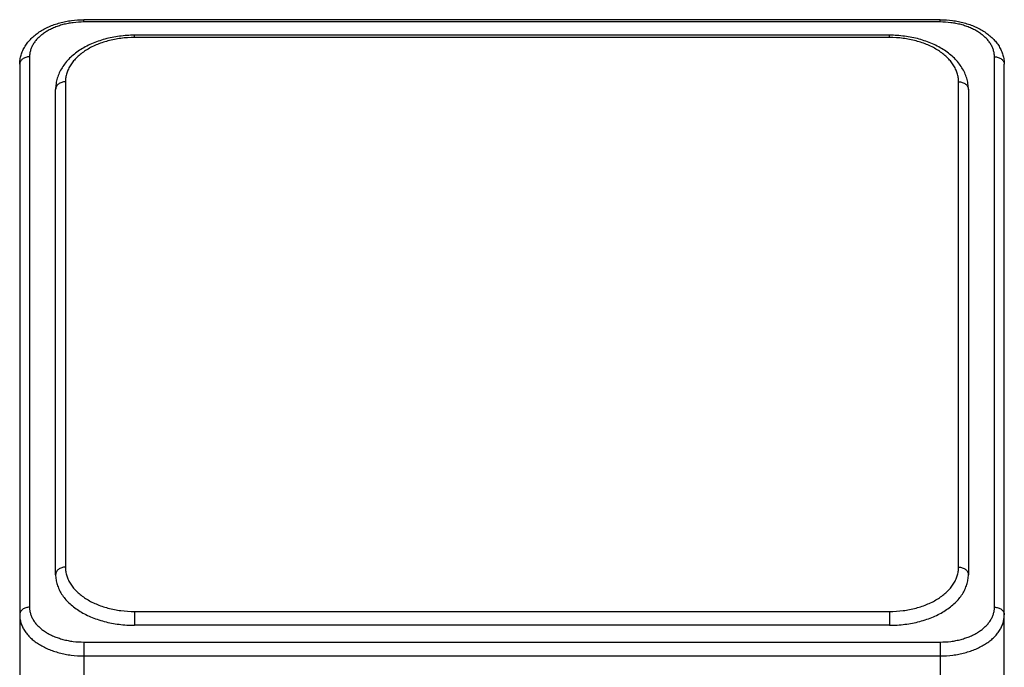
# Model space of a CAD drawing. Units: inches. Extents: x -0.1 to 22, y 4.9 to 13.7.
# Drawn here: x 20.5 to 21.5, y 13 to 13.7 of the extents above; entities that cross this region are included whole.
import ezdxf

# ---------------------------------------------------------------- set-up
doc = ezdxf.new("R2010")
doc.units = ezdxf.units.IN
doc.header["$LTSCALE"] = 1.21
doc.header["$MEASUREMENT"] = 0
doc.layers.get('0').update_dxf_attribs({"linetype": 'CONTINUOUS'})

msp = doc.modelspace()

# ---------------------------------------------------------------- linework, layer by layer
at = {"color": 7, "linetype": 'CONTINUOUS'}
for p, q in [((21.4062, 13.6535), (20.5362, 13.6535)), ((21.3547, 13.6377), (20.5877, 13.6377)), ((20.4712, 13.6082), (20.4712, 6.5529)), ((21.4712, 6.5529), (21.4712, 13.6082)), ((20.5077, 13.0897), (20.5077, 13.5827)), ((21.4347, 13.5827), (21.4347, 13.0897)), ((21.3547, 13.0383), (20.5877, 13.0383))]:
    msp.add_line(p, q, dxfattribs=at)
at = {"color": 9, "linetype": 'CONTINUOUS'}
for p, q in [((20.5362, 13.6512), (20.5362, 13.6535)), ((21.4062, 13.6512), (20.5362, 13.6512)), ((21.4062, 13.6512), (21.4062, 13.6535)), ((20.5877, 13.6354), (20.5877, 13.6377)), ((21.3547, 13.6354), (20.5877, 13.6354)), ((21.3547, 13.6354), (21.3547, 13.6377)), ((20.4812, 13.6158), (20.4812, 13.0566)), ((21.4612, 13.0566), (21.4612, 13.6158)), ((20.5177, 13.5904), (20.5177, 13.0974)), ((21.4247, 13.0974), (21.4247, 13.5904)), ((20.5877, 13.0524), (21.3547, 13.0524)), ((20.5877, 13.0524), (20.5877, 13.0383)), ((21.3547, 13.0524), (21.3547, 13.0383)), ((20.5362, 13.0213), (21.4062, 13.0213)), ((20.5362, 13.0213), (20.5362, 6.5075)), ((21.4062, 13.0213), (21.4062, 6.5075)), ((20.5362, 13.0072), (21.4062, 13.0072))]:
    msp.add_line(p, q, dxfattribs=at)
at = {"color": 7, "linetype": 'CONTINUOUS'}
for points, knots in [([(20.4712, 13.6082), (20.4712, 13.6098), (20.4714, 13.6122), (20.472, 13.6153), (20.4728, 13.6184), (20.4742, 13.6222), (20.4761, 13.6258), (20.478, 13.6286), (20.48, 13.6313), (20.4829, 13.6345), (20.4868, 13.638), (20.4926, 13.6423), (20.4992, 13.6458), (20.5063, 13.6486), (20.512, 13.6504), (20.5178, 13.6518), (20.5259, 13.6531), (20.5321, 13.6535), (20.5362, 13.6535)], [0, 0, 0, 0, 0.0547, 0.08214, 0.10967, 0.16507, 0.22119, 0.24961, 0.27832, 0.33666, 0.39645, 0.45784, 0.58551, 0.65182, 0.71958, 0.78856, 0.85851, 1, 1, 1, 1]), ([(21.4062, 13.6535), (21.4103, 13.6535), (21.4165, 13.6531), (21.4246, 13.6518), (21.4304, 13.6504), (21.4361, 13.6486), (21.4432, 13.6458), (21.4498, 13.6423), (21.4556, 13.638), (21.4596, 13.6345), (21.4624, 13.6313), (21.4645, 13.6286), (21.4663, 13.6258), (21.4682, 13.6222), (21.4696, 13.6184), (21.4704, 13.6153), (21.471, 13.6122), (21.4712, 13.6098), (21.4712, 13.6082)], [0, 0, 0, 0, 0.14149, 0.21144, 0.28042, 0.34818, 0.4145, 0.54217, 0.60355, 0.66334, 0.72168, 0.75039, 0.77881, 0.83493, 0.89033, 0.91786, 0.9453, 1, 1, 1, 1]), ([(20.5877, 13.6377), (20.5826, 13.6377), (20.575, 13.6372), (20.565, 13.6356), (20.5578, 13.6339), (20.5508, 13.6317), (20.5441, 13.6291), (20.5379, 13.626), (20.532, 13.6226), (20.5267, 13.6187), (20.5219, 13.6144), (20.5177, 13.6098), (20.5142, 13.6049), (20.5113, 13.5996), (20.5093, 13.5942), (20.508, 13.5885), (20.5077, 13.5846), (20.5077, 13.5827)], [0, 0, 0, 0, 0.14288, 0.21349, 0.28309, 0.35139, 0.41817, 0.48324, 0.54652, 0.60797, 0.66765, 0.72569, 0.78231, 0.83775, 0.89232, 0.9463, 1, 1, 1, 1]), ([(21.4347, 13.5827), (21.4347, 13.5846), (21.4344, 13.5885), (21.4331, 13.5942), (21.4311, 13.5996), (21.4282, 13.6049), (21.4247, 13.6098), (21.4205, 13.6144), (21.4157, 13.6187), (21.4104, 13.6226), (21.4045, 13.626), (21.3983, 13.6291), (21.3916, 13.6317), (21.3847, 13.6339), (21.3774, 13.6356), (21.3674, 13.6372), (21.3598, 13.6377), (21.3547, 13.6377)], [0, 0, 0, 0, 0.0537, 0.10768, 0.16225, 0.21769, 0.27431, 0.33235, 0.39203, 0.45348, 0.51676, 0.58184, 0.64861, 0.71692, 0.78651, 0.85712, 1, 1, 1, 1]), ([(20.5077, 13.0897), (20.5077, 13.088), (20.508, 13.0846), (20.5091, 13.0796), (20.5111, 13.0747), (20.5137, 13.0699), (20.5171, 13.0653), (20.5212, 13.061), (20.5259, 13.0569), (20.5312, 13.0532), (20.537, 13.0498), (20.5433, 13.0468), (20.55, 13.0443), (20.5571, 13.0421), (20.5645, 13.0404), (20.5747, 13.0388), (20.5825, 13.0383), (20.5877, 13.0383)], [0, 0, 0, 0, 0.04842, 0.0975, 0.14782, 0.19991, 0.25417, 0.31086, 0.37014, 0.43206, 0.49655, 0.56347, 0.63259, 0.70365, 0.77631, 0.8502, 1, 1, 1, 1]), ([(21.3547, 13.0383), (21.3599, 13.0383), (21.3677, 13.0388), (21.3779, 13.0404), (21.3853, 13.0421), (21.3924, 13.0443), (21.3991, 13.0468), (21.4054, 13.0498), (21.4112, 13.0532), (21.4165, 13.0569), (21.4212, 13.061), (21.4253, 13.0653), (21.4287, 13.0699), (21.4313, 13.0747), (21.4333, 13.0796), (21.4344, 13.0846), (21.4347, 13.088), (21.4347, 13.0897)], [0, 0, 0, 0, 0.1498, 0.22369, 0.29635, 0.36741, 0.43653, 0.50345, 0.56794, 0.62986, 0.68914, 0.74583, 0.80009, 0.85218, 0.9025, 0.95158, 1, 1, 1, 1])]:
    msp.add_open_spline(points, degree=3, knots=knots, dxfattribs=at)
at = {"color": 9, "linetype": 'CONTINUOUS'}
for points, knots in [([(20.5362, 13.6512), (20.5326, 13.6512), (20.5273, 13.6508), (20.5203, 13.6497), (20.5152, 13.6486), (20.5103, 13.6471), (20.5057, 13.6453), (20.5013, 13.6432), (20.4973, 13.6409), (20.4937, 13.6384), (20.4905, 13.6356), (20.4877, 13.6326), (20.4853, 13.6294), (20.4835, 13.6262), (20.4822, 13.6228), (20.4814, 13.6193), (20.4812, 13.617), (20.4812, 13.6158)], [0, 0, 0, 0, 0.1498, 0.22369, 0.29635, 0.3674, 0.43653, 0.50345, 0.56794, 0.62986, 0.68914, 0.74583, 0.80009, 0.85218, 0.9025, 0.95158, 1, 1, 1, 1]), ([(21.4612, 13.6158), (21.4612, 13.617), (21.461, 13.6193), (21.4602, 13.6228), (21.4589, 13.6262), (21.4571, 13.6294), (21.4547, 13.6326), (21.4519, 13.6356), (21.4487, 13.6384), (21.4451, 13.6409), (21.4411, 13.6432), (21.4367, 13.6453), (21.4321, 13.6471), (21.4272, 13.6486), (21.4221, 13.6497), (21.4151, 13.6508), (21.4098, 13.6512), (21.4062, 13.6512)], [0, 0, 0, 0, 0.04842, 0.0975, 0.14782, 0.19991, 0.25417, 0.31086, 0.37014, 0.43206, 0.49655, 0.56347, 0.6326, 0.70365, 0.77631, 0.8502, 1, 1, 1, 1]), ([(20.5877, 13.6354), (20.5831, 13.6354), (20.5763, 13.635), (20.5674, 13.6335), (20.5609, 13.632), (20.5547, 13.6302), (20.5488, 13.6279), (20.5433, 13.6253), (20.5382, 13.6223), (20.5336, 13.6191), (20.5295, 13.6155), (20.5259, 13.6117), (20.523, 13.6077), (20.5206, 13.6035), (20.519, 13.5992), (20.5179, 13.5948), (20.5177, 13.5919), (20.5177, 13.5904)], [0, 0, 0, 0, 0.1498, 0.22369, 0.29635, 0.36741, 0.43653, 0.50345, 0.56794, 0.62986, 0.68914, 0.74583, 0.80009, 0.85218, 0.9025, 0.95158, 1, 1, 1, 1]), ([(21.4247, 13.5904), (21.4247, 13.5919), (21.4245, 13.5948), (21.4235, 13.5992), (21.4218, 13.6035), (21.4194, 13.6077), (21.4165, 13.6117), (21.4129, 13.6155), (21.4088, 13.6191), (21.4042, 13.6223), (21.3991, 13.6253), (21.3936, 13.6279), (21.3877, 13.6302), (21.3815, 13.632), (21.375, 13.6335), (21.3661, 13.635), (21.3593, 13.6354), (21.3547, 13.6354)], [0, 0, 0, 0, 0.04842, 0.0975, 0.14782, 0.19991, 0.25417, 0.31086, 0.37014, 0.43206, 0.49655, 0.56347, 0.63259, 0.70365, 0.77631, 0.8502, 1, 1, 1, 1]), ([(20.4812, 13.6158), (20.4799, 13.6158), (20.478, 13.6155), (20.4756, 13.6146), (20.4741, 13.6136), (20.4729, 13.6125), (20.4719, 13.6112), (20.4713, 13.6097), (20.4712, 13.6087), (20.4712, 13.6082)], [0, 0, 0, 0, 0.27853, 0.41296, 0.54175, 0.66417, 0.78037, 0.89158, 1, 1, 1, 1]), ([(21.4612, 13.6158), (21.4625, 13.6158), (21.4644, 13.6155), (21.4668, 13.6146), (21.4683, 13.6136), (21.4695, 13.6125), (21.4705, 13.6112), (21.4711, 13.6097), (21.4712, 13.6087), (21.4712, 13.6082)], [0, 0, 0, 0, 0.27853, 0.41296, 0.54175, 0.66417, 0.78037, 0.89158, 1, 1, 1, 1]), ([(20.5177, 13.5904), (20.5164, 13.5904), (20.5145, 13.5901), (20.5121, 13.5892), (20.5106, 13.5882), (20.5094, 13.587), (20.5084, 13.5857), (20.5078, 13.5843), (20.5077, 13.5832), (20.5077, 13.5827)], [0, 0, 0, 0, 0.27853, 0.41296, 0.54175, 0.66417, 0.78037, 0.89158, 1, 1, 1, 1]), ([(21.4247, 13.5904), (21.426, 13.5904), (21.4279, 13.5901), (21.4303, 13.5892), (21.4318, 13.5882), (21.433, 13.587), (21.434, 13.5857), (21.4346, 13.5843), (21.4347, 13.5832), (21.4347, 13.5827)], [0, 0, 0, 0, 0.27853, 0.41296, 0.54175, 0.66417, 0.78037, 0.89158, 1, 1, 1, 1]), ([(20.5177, 13.0974), (20.5164, 13.0974), (20.5145, 13.0971), (20.5121, 13.0961), (20.5106, 13.0952), (20.5094, 13.094), (20.5084, 13.0927), (20.5078, 13.0912), (20.5077, 13.0902), (20.5077, 13.0897)], [0, 0, 0, 0, 0.27853, 0.41296, 0.54175, 0.66417, 0.78037, 0.89158, 1, 1, 1, 1]), ([(20.5177, 13.0974), (20.5177, 13.0959), (20.5179, 13.0929), (20.519, 13.0885), (20.5206, 13.0842), (20.523, 13.08), (20.5259, 13.076), (20.5295, 13.0722), (20.5336, 13.0687), (20.5382, 13.0654), (20.5433, 13.0625), (20.5488, 13.0599), (20.5547, 13.0576), (20.5609, 13.0557), (20.5674, 13.0542), (20.5763, 13.0528), (20.5831, 13.0524), (20.5877, 13.0524)], [0, 0, 0, 0, 0.04842, 0.0975, 0.14782, 0.19991, 0.25417, 0.31086, 0.37014, 0.43206, 0.49655, 0.56347, 0.63259, 0.70365, 0.77631, 0.8502, 1, 1, 1, 1]), ([(21.3547, 13.0524), (21.3593, 13.0524), (21.3661, 13.0528), (21.375, 13.0542), (21.3815, 13.0557), (21.3877, 13.0576), (21.3936, 13.0599), (21.3991, 13.0625), (21.4042, 13.0654), (21.4088, 13.0687), (21.4129, 13.0722), (21.4165, 13.076), (21.4194, 13.08), (21.4218, 13.0842), (21.4235, 13.0885), (21.4245, 13.0929), (21.4247, 13.0959), (21.4247, 13.0974)], [0, 0, 0, 0, 0.1498, 0.22369, 0.29635, 0.36741, 0.43653, 0.50345, 0.56794, 0.62986, 0.68914, 0.74583, 0.80009, 0.85218, 0.9025, 0.95158, 1, 1, 1, 1]), ([(21.4247, 13.0974), (21.426, 13.0974), (21.4279, 13.0971), (21.4303, 13.0961), (21.4318, 13.0952), (21.433, 13.094), (21.434, 13.0927), (21.4346, 13.0912), (21.4347, 13.0902), (21.4347, 13.0897)], [0, 0, 0, 0, 0.27853, 0.41296, 0.54175, 0.66417, 0.78037, 0.89158, 1, 1, 1, 1]), ([(20.4812, 13.0566), (20.4799, 13.0566), (20.478, 13.0563), (20.4756, 13.0554), (20.4741, 13.0544), (20.4729, 13.0533), (20.4719, 13.0519), (20.4713, 13.0505), (20.4712, 13.0494), (20.4712, 13.0489)], [0, 0, 0, 0, 0.27853, 0.41296, 0.54175, 0.66417, 0.78037, 0.89158, 1, 1, 1, 1]), ([(20.4812, 13.0566), (20.4812, 13.0554), (20.4814, 13.0531), (20.4822, 13.0497), (20.4835, 13.0463), (20.4853, 13.043), (20.4877, 13.0398), (20.4905, 13.0369), (20.4937, 13.0341), (20.4973, 13.0315), (20.5013, 13.0292), (20.5057, 13.0271), (20.5103, 13.0254), (20.5152, 13.0239), (20.5203, 13.0227), (20.5273, 13.0216), (20.5326, 13.0213), (20.5362, 13.0213)], [0, 0, 0, 0, 0.04842, 0.0975, 0.14782, 0.19991, 0.25417, 0.31086, 0.37014, 0.43206, 0.49655, 0.56347, 0.6326, 0.70365, 0.77631, 0.8502, 1, 1, 1, 1]), ([(21.4062, 13.0213), (21.4098, 13.0213), (21.4151, 13.0216), (21.4221, 13.0227), (21.4272, 13.0239), (21.4321, 13.0254), (21.4367, 13.0271), (21.4411, 13.0292), (21.4451, 13.0315), (21.4487, 13.0341), (21.4519, 13.0369), (21.4547, 13.0398), (21.4571, 13.043), (21.4589, 13.0463), (21.4602, 13.0497), (21.461, 13.0531), (21.4612, 13.0554), (21.4612, 13.0566)], [0, 0, 0, 0, 0.1498, 0.22369, 0.29635, 0.3674, 0.43653, 0.50345, 0.56794, 0.62986, 0.68914, 0.74583, 0.80009, 0.85218, 0.9025, 0.95158, 1, 1, 1, 1]), ([(21.4612, 13.0566), (21.4625, 13.0566), (21.4644, 13.0563), (21.4668, 13.0554), (21.4683, 13.0544), (21.4695, 13.0533), (21.4705, 13.0519), (21.4711, 13.0505), (21.4712, 13.0494), (21.4712, 13.0489)], [0, 0, 0, 0, 0.27853, 0.41296, 0.54175, 0.66417, 0.78037, 0.89158, 1, 1, 1, 1]), ([(20.4712, 13.0489), (20.4712, 13.0476), (20.4714, 13.0448), (20.4724, 13.0407), (20.4739, 13.0367), (20.4761, 13.0329), (20.4789, 13.0291), (20.4821, 13.0256), (20.486, 13.0223), (20.4903, 13.0193), (20.495, 13.0165), (20.5001, 13.0141), (20.5056, 13.012), (20.5114, 13.0103), (20.5174, 13.0089), (20.5256, 13.0076), (20.532, 13.0072), (20.5362, 13.0072)], [0, 0, 0, 0, 0.04842, 0.0975, 0.14782, 0.19991, 0.25417, 0.31086, 0.37014, 0.43206, 0.49655, 0.56347, 0.63259, 0.70365, 0.77631, 0.8502, 1, 1, 1, 1]), ([(21.4062, 13.0072), (21.4104, 13.0072), (21.4168, 13.0076), (21.425, 13.0089), (21.431, 13.0103), (21.4368, 13.012), (21.4423, 13.0141), (21.4474, 13.0165), (21.4521, 13.0193), (21.4564, 13.0223), (21.4603, 13.0256), (21.4636, 13.0291), (21.4663, 13.0329), (21.4685, 13.0367), (21.47, 13.0407), (21.471, 13.0448), (21.4712, 13.0476), (21.4712, 13.0489)], [0, 0, 0, 0, 0.1498, 0.22369, 0.29635, 0.36741, 0.43653, 0.50345, 0.56794, 0.62986, 0.68914, 0.74583, 0.80009, 0.85218, 0.9025, 0.95158, 1, 1, 1, 1])]:
    msp.add_open_spline(points, degree=3, knots=knots, dxfattribs=at)

doc.saveas('drawing.dxf')
